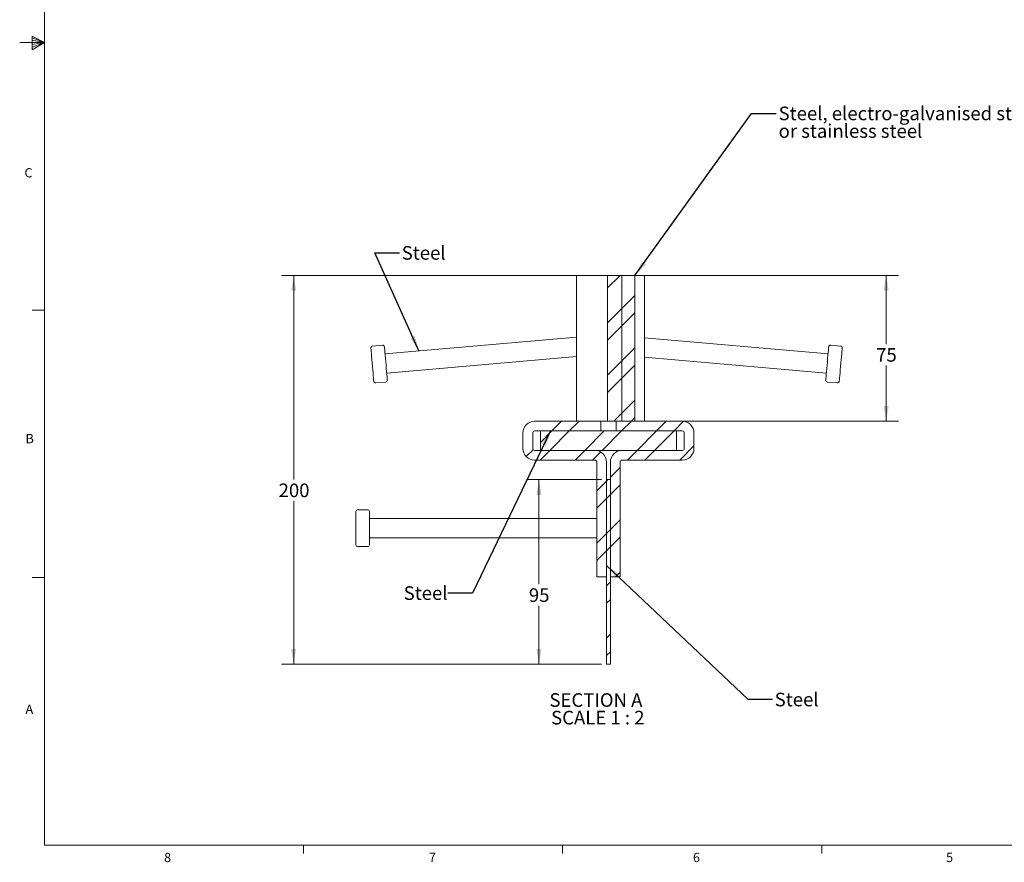
# Model space of a CAD drawing. Units: millimetres. Extents: x 7 to 553, y 4 to 429.
# Drawn here: x 7 to 260, y 6 to 223 of the extents above; entities that cross this region are included whole.
import ezdxf

# ---------------------------------------------------------------- set-up
doc = ezdxf.new("R2010")
doc.units = ezdxf.units.MM
doc.styles.add('SLDTEXTSTYLE0', font='TXT', dxfattribs={"width": 0.75})
doc.styles.add('SLDTEXTSTYLE3', font='TXT', dxfattribs={"width": 0.681818})
doc.dimstyles.new('SLDDIMSTYLE2', dxfattribs={"dimtxt": 3.5, "dimasz": 3.9624, "dimexe": 0, "dimexo": 0.0625, "dimgap": 0.875, "dimtad": 0, "dimtih": 1, "dimtoh": 1, "dimdec": 3, "dimlfac": 2, "dimrnd": 1e-09, "dimzin": 12, "dimdsep": 46, "dimtxsty": 'SLDTEXTSTYLE0', "dimsah": 1, "dimcen": 0.09, "dimadec": 0, "dimazin": 3, "dimtfac": 1, "dimtdec": 3, "dimtofl": 0, "dimtmove": 0, "dimatfit": 3, "dimfxl": 0, "dimfrac": 2, "dimtolj": 1, "dimtzin": 12, "dimarcsym": 0})
doc.dimstyles.new('SLDDIMSTYLE3', dxfattribs={"dimtxt": 0.18, "dimasz": 3.9624, "dimexe": 0, "dimexo": 0.0625, "dimgap": 0, "dimtad": 0, "dimtih": 1, "dimtoh": 1, "dimdec": 0, "dimrnd": 1e-09, "dimzin": 0, "dimdsep": 46, "dimtxsty": 'Standard', "dimsah": 1, "dimcen": 0.09, "dimadec": 0, "dimazin": 0, "dimtfac": 3.9624, "dimtdec": 0, "dimtofl": 0, "dimtmove": 0, "dimatfit": 3, "dimfxl": 0, "dimfrac": 2, "dimtolj": 1, "dimtzin": 0, "dimarcsym": 0})

# ---------------------------------------------------------------- blocks, each defined once
blk = doc.blocks.new('_D_3')
at = {"color": 7, "linetype": 'Continuous', "lineweight": 0}
for p, q in [((159.48, 156.92), (233.06, 156.92)), ((229.89, 156.92), (229.89, 139.27)), ((229.89, 119.42), (229.89, 133.72)), ((157.7, 119.42), (233.06, 119.42))]:
    blk.add_line(p, q, dxfattribs=at)
for points in [[(229.89, 156.92), (229.23, 152.96), (230.55, 152.96)], [(229.89, 119.42), (230.55, 123.38), (229.23, 123.38)]]:
    blk.add_solid(points, dxfattribs=at)
at = {"color": 7, "linetype": 'Continuous', "lineweight": 0, "insert": (227.3, 138.24), "char_height": 3.5, "attachment_point": 1, "style": 'SLDTEXTSTYLE0'}
blk.add_mtext('75', dxfattribs=at)
blk = doc.blocks.new('_D_4')
at = {"color": 7, "linetype": 'Continuous', "lineweight": 0}
for p, q in [((156.66, 104.42), (137.36, 104.42)), ((140.54, 104.42), (140.54, 77.5)), ((140.54, 56.92), (140.54, 71.94)), ((156.66, 56.92), (137.36, 56.92))]:
    blk.add_line(p, q, dxfattribs=at)
for points in [[(140.54, 104.42), (139.87, 100.46), (141.2, 100.46)], [(140.54, 56.92), (141.2, 60.88), (139.87, 60.88)]]:
    blk.add_solid(points, dxfattribs=at)
at = {"color": 7, "linetype": 'Continuous', "lineweight": 0, "insert": (137.95, 76.45), "char_height": 3.5, "attachment_point": 1, "style": 'SLDTEXTSTYLE0'}
blk.add_mtext('95', dxfattribs=at)
blk = doc.blocks.new('_D_5')
at = {"color": 7, "linetype": 'Continuous', "lineweight": 0}
for p, q in [((156.94, 156.92), (74.26, 156.92)), ((77.43, 156.92), (77.43, 104.44)), ((77.43, 56.92), (77.43, 98.89)), ((156.66, 56.92), (74.26, 56.92))]:
    blk.add_line(p, q, dxfattribs=at)
for points in [[(77.43, 156.92), (76.77, 152.96), (78.09, 152.96)], [(77.43, 56.92), (78.09, 60.88), (76.77, 60.88)]]:
    blk.add_solid(points, dxfattribs=at)
at = {"color": 7, "linetype": 'Continuous', "lineweight": 0, "insert": (73.55, 103.4), "char_height": 3.5, "attachment_point": 1, "style": 'SLDTEXTSTYLE0'}
blk.add_mtext('200', dxfattribs=at)
blk = doc.blocks.new('SW_NOTE_5')
at = {"color": 0, "linetype": 'Continuous', "lineweight": 0, "char_height": 3.5, "attachment_point": 2}
for s, insert, style in [('SECTION A', (11.81, 4.51), 'SLDTEXTSTYLE0'), ('SCALE 1 : 2', (12.29, -0.01), 'SLDTEXTSTYLE3')]:
    blk.add_mtext(s, dxfattribs=dict(at, insert=insert, style=style))
blk = doc.blocks.new('SW_NOTE_6')
at = {"color": 0, "linetype": 'Continuous', "lineweight": 0, "char_height": 3.5, "attachment_point": 1, "style": 'SLDTEXTSTYLE0'}
for s, insert in [('Steel, electro-galvanised steel', (0.62, 1.77)), ('or stainless steel', (0.62, -2.76))]:
    blk.add_mtext(s, dxfattribs=dict(at, insert=insert))

msp = doc.modelspace()

# ---------------------------------------------------------------- hatches: boundary and pattern name
at = {"linetype": 'Continuous', "lineweight": 0}
h = msp.add_hatch(dxfattribs=at)
h.set_pattern_fill('ANSI32', style=0)
h.paths.add_polyline_path([(161.90212, 156.92228), (158.20743, 156.92228), (158.20743, 119.42228), (161.90212, 119.42228)], flags=0)
h = msp.add_hatch(dxfattribs=at)
h.set_pattern_fill('ANSI32', style=0)
h.paths.add_polyline_path([(161.90212, 119.42228), (165.25186, 119.42228), (165.25186, 156.92228), (161.90212, 156.92228)], flags=0)
h = msp.add_hatch(dxfattribs=at)
h.set_pattern_fill('ANSI32', style=0)
edge = h.paths.add_edge_path(flags=0)
edge.add_line((139.43138, 116.92228), (156.43138, 116.92228))
edge.add_line((156.43138, 116.92228), (156.43138, 119.42228))
edge.add_line((156.43138, 119.42228), (139.43138, 119.42228))
edge.add_arc((139.43138, 116.42228), 3, 90, 180)
edge.add_line((136.43138, 116.42228), (136.43138, 112.42228))
edge.add_arc((139.43138, 112.42228), 3, 180, 270)
edge.add_line((139.43138, 109.42228), (154.93138, 109.42228))
edge.add_arc((154.93138, 108.92228), 0.5, 0, 90, ccw=False)
edge.add_line((155.43138, 108.92228), (155.43138, 79.42228))
edge.add_line((155.43138, 79.42228), (157.93138, 79.42228))
edge.add_line((157.93138, 79.42228), (157.93138, 108.92228))
edge.add_arc((154.93138, 108.92228), 3, 0, 90)
edge.add_line((154.93138, 111.92228), (139.43138, 111.92228))
edge.add_arc((139.43138, 112.42228), 0.5, 180, 270, ccw=False)
edge.add_line((138.93138, 112.42228), (138.93138, 116.42228))
edge.add_arc((139.43138, 116.42228), 0.5, 90, 180, ccw=False)
h = msp.add_hatch(dxfattribs=at)
h.set_pattern_fill('ANSI32', style=0)
edge = h.paths.add_edge_path(flags=0)
edge.add_line((160.43138, 116.92228), (177.43138, 116.92228))
edge.add_arc((177.43138, 116.42228), 0.5, 0, 90, ccw=False)
edge.add_line((177.93138, 116.42228), (177.93138, 112.42228))
edge.add_arc((177.43138, 112.42228), 0.5, 270, 360, ccw=False)
edge.add_line((177.43138, 111.92228), (161.93138, 111.92228))
edge.add_arc((161.93138, 108.92228), 3, 90, 180)
edge.add_line((158.93138, 108.92228), (158.93138, 79.42228))
edge.add_line((158.93138, 79.42228), (161.43138, 79.42228))
edge.add_line((161.43138, 79.42228), (161.43138, 108.92228))
edge.add_arc((161.93138, 108.92228), 0.5, 90, 180, ccw=False)
edge.add_line((161.93138, 109.42228), (177.43138, 109.42228))
edge.add_arc((177.43138, 112.42228), 3, 270, 360)
edge.add_line((180.43138, 112.42228), (180.43138, 116.42228))
edge.add_arc((177.43138, 116.42228), 3, 0, 90)
edge.add_line((177.43138, 119.42228), (160.43138, 119.42228))
edge.add_line((160.43138, 119.42228), (160.43138, 116.92228))
h = msp.add_hatch(dxfattribs=at)
h.set_pattern_fill('ANSI32', style=0)
h.paths.add_polyline_path([(175.93138, 111.92228), (175.93138, 116.92228), (140.93138, 116.92228), (140.93138, 111.92228)], flags=0)
h = msp.add_hatch(dxfattribs=at)
h.set_pattern_fill('ANSI32', style=0)
h.paths.add_polyline_path([(158.93138, 104.42228), (157.93138, 104.42228), (157.93138, 56.92228), (158.93138, 56.92228)], flags=0)

# ---------------------------------------------------------------- linework, layer by layer
at = {"color": 7, "linetype": 'Continuous', "lineweight": 0}
for p, q in [((13.28115, 423.17926), (13.28115, 10.42926)), ((10.1318, 218.46899), (10.1318, 214.9432)), ((13.28115, 216.80426), (10.1318, 218.46899)), ((10.1318, 217.99995), (13.28115, 216.80426)), ((13.28115, 216.80426), (6.93115, 216.80426)), ((10.1318, 217.39161), (13.28115, 216.80426)), ((10.1318, 214.9432), (13.28115, 216.80426)), ((10.1318, 215.63677), (13.28115, 216.80426)), ((10.1318, 216.31531), (13.28115, 216.80426)), ((13.28115, 148.02106), (10.10615, 148.02106)), ((13.28115, 79.23786), (10.10615, 79.23786)), ((546.68115, 10.42926), (13.28115, 10.42926)), ((79.95615, 10.42926), (79.95615, 8.27536)), ((146.63115, 10.42926), (146.63115, 8.27536)), ((213.30615, 10.42926), (213.30615, 8.27536))]:
    msp.add_line(p, q, dxfattribs=at)
at = {"color": 7, "linetype": 'Continuous', "lineweight": 15}
for p, q in [((150.18138, 156.92228), (150.18138, 119.42228)), ((154.22329, 156.92228), (150.18138, 156.92228)), ((158.20743, 156.92228), (154.22329, 156.92228)), ((158.20743, 156.92228), (158.20743, 119.42228)), ((161.90212, 156.92228), (158.20743, 156.92228)), ((161.90212, 156.92228), (161.90212, 119.42228)), ((165.25185, 156.92228), (161.90212, 156.92228)), ((165.25185, 119.42228), (165.25185, 156.92228)), ((167.68138, 156.92228), (165.25185, 156.92228)), ((167.68138, 119.42228), (167.68138, 156.92228)), ((150.18138, 141.07881), (100.938, 136.77058)), ((214.92476, 136.77058), (167.68138, 140.90384)), ((100.24381, 138.96844), (97.75332, 138.75055)), ((218.10945, 138.75055), (215.61896, 138.96844)), ((101.37378, 131.7896), (150.18138, 136.05971)), ((167.68138, 135.88474), (214.48898, 131.7896)), ((98.5813, 129.2867), (101.07179, 129.50459)), ((214.79097, 129.50459), (217.28146, 129.2867)), ((156.43138, 119.42228), (139.43138, 119.42228)), ((158.20743, 119.42228), (156.43138, 119.42228)), ((156.43138, 116.92228), (156.43138, 119.42228)), ((161.90212, 119.42228), (158.20743, 119.42228)), ((160.43138, 119.42228), (160.43138, 116.92228)), ((177.43138, 119.42228), (160.43138, 119.42228)), ((165.25185, 119.42228), (161.90212, 119.42228)), ((156.43138, 116.92228), (139.43138, 116.92228)), ((140.93138, 111.92228), (140.93138, 116.92228)), ((140.93138, 116.92228), (175.93138, 116.92228)), ((177.43138, 116.92228), (160.43138, 116.92228)), ((175.93138, 116.92228), (175.93138, 111.92228)), ((136.43138, 116.42228), (136.43138, 112.42228)), ((138.93138, 116.42228), (138.93138, 112.42228)), ((177.93138, 112.42228), (177.93138, 116.42228)), ((180.43138, 112.42228), (180.43138, 116.42228)), ((139.43138, 111.92228), (154.93138, 111.92228)), ((175.93138, 111.92228), (140.93138, 111.92228)), ((161.93138, 111.92228), (177.43138, 111.92228)), ((139.43138, 109.42228), (154.93138, 109.42228)), ((161.93138, 109.42228), (177.43138, 109.42228)), ((155.43138, 108.92228), (155.43138, 79.42228)), ((157.93138, 108.92228), (157.93138, 79.42228)), ((158.93138, 79.42228), (158.93138, 108.92228)), ((161.43138, 79.42228), (161.43138, 108.92228)), ((157.93138, 56.92228), (157.93138, 104.42228)), ((157.93138, 104.42228), (158.93138, 104.42228)), ((158.93138, 104.42228), (158.93138, 56.92228)), ((96.43138, 96.67228), (93.93138, 96.67228)), ((93.43138, 88.38341), (93.43138, 96.17228)), ((96.93138, 96.17228), (96.93138, 88.38341)), ((155.43138, 94.42228), (96.93138, 94.42228)), ((96.93138, 89.42228), (155.43138, 89.42228)), ((93.43138, 87.67228), (93.43138, 88.38341)), ((93.93138, 87.17228), (96.43138, 87.17228)), ((96.93138, 88.38341), (96.93138, 87.67228)), ((155.43138, 79.42228), (157.93138, 79.42228)), ((158.93138, 79.42228), (161.43138, 79.42228)), ((158.93138, 56.92228), (157.93138, 56.92228))]:
    msp.add_line(p, q, dxfattribs=at)
at = {"color": 7, "linetype": 'Continuous', "lineweight": 15, "flags": 128}
for points in [[(98.03962, 129.74122), (98.03153, 129.83374), (98.0076, 130.10725), (97.96888, 130.54981), (97.91707, 131.14206), (97.85442, 131.85813), (97.78368, 132.66672), (97.70793, 133.53249), (97.63049, 134.4176), (97.55475, 135.28337), (97.48401, 136.09196), (97.42136, 136.80803), (97.36954, 137.40028), (97.33082, 137.84284), (97.3069, 138.11635), (97.2988, 138.20887)], [(100.78548, 138.51392), (100.79358, 138.4214), (100.81751, 138.14788), (100.85622, 137.70533), (100.90804, 137.11307), (100.97069, 136.397), (101.04143, 135.58841), (101.11718, 134.72265), (101.19461, 133.83753), (101.27036, 132.97176), (101.3411, 132.16317), (101.40375, 131.44711), (101.45556, 130.85485), (101.49428, 130.4123), (101.51821, 130.13878), (101.52631, 130.04626), (101.52631, 130.04626)], [(214.33646, 130.04626), (214.34455, 130.13878), (214.36848, 130.4123), (214.4072, 130.85485), (214.45901, 131.44711), (214.52166, 132.16317), (214.59241, 132.97176), (214.66815, 133.83753), (214.74558, 134.72265), (214.82133, 135.58841), (214.89208, 136.397), (214.95472, 137.11307), (215.00654, 137.70533), (215.04525, 138.14788), (215.06919, 138.4214), (215.07728, 138.51392)], [(218.56396, 138.20887), (218.55587, 138.11635), (218.53194, 137.84284), (218.49323, 137.40028), (218.4414, 136.80803), (218.37876, 136.09196), (218.30802, 135.28337), (218.23226, 134.4176), (218.15484, 133.53249), (218.07909, 132.66672), (218.00834, 131.85813), (217.9457, 131.14206), (217.89389, 130.54981), (217.85516, 130.10725), (217.83123, 129.83374), (217.82314, 129.74122), (217.82314, 129.74122)]]:
    msp.add_lwpolyline(points, dxfattribs=at)
at = {"color": 7, "linetype": 'Continuous', "lineweight": 15}
for centre, radius, start, end in [((97.7969, 138.25245), 0.5, 95, 185), ((100.28738, 138.47034), 0.5, 5, 95), ((215.57538, 138.47034), 0.5, 85, 175), ((218.06586, 138.25245), 0.5, 355, 85), ((98.53772, 129.78479), 0.5, 185, 275), ((101.02821, 130.00268), 0.5, 275, 5), ((214.83455, 130.00268), 0.5, 175, 265), ((217.32504, 129.78479), 0.5, 265, 355), ((139.43138, 116.42228), 3, 90, 180), ((177.43138, 116.42228), 3, 0, 90), ((139.43138, 116.42228), 0.5, 90, 180), ((177.43138, 116.42228), 0.5, 0, 90), ((139.43138, 112.42228), 3, 180, 270), ((139.43138, 112.42228), 0.5, 180, 270), ((154.93138, 108.92228), 3, 0, 90), ((161.93138, 108.92228), 3, 90, 180), ((177.43138, 112.42228), 3, 270, 0), ((177.43138, 112.42228), 0.5, 270, 360), ((154.93138, 108.92228), 0.5, 0, 90), ((161.93138, 108.92228), 0.5, 90, 180), ((93.93138, 96.17228), 0.5, 90, 180), ((96.43138, 96.17228), 0.5, 0, 90), ((93.93138, 87.67228), 0.5, 180, 270), ((96.43138, 87.67228), 0.5, 270, 0)]:
    msp.add_arc(centre, radius, start, end, dxfattribs=at)

# ---------------------------------------------------------------- block references
at = {"color": 7, "linetype": 'Continuous', "lineweight": 0}
for name, p in [('SW_NOTE_6', (201.58333, 198.57143)), ('SW_NOTE_5', (143.39619, 44.95908))]:
    msp.add_blockref(name, p, dxfattribs=at)

# ---------------------------------------------------------------- texts
at = {"color": 7, "linetype": 'Continuous', "lineweight": 0, "attachment_point": 1, "style": 'SLDTEXTSTYLE0'}
for s, insert, char_height in [('C', (8.15928, 184.51281), 2.38125), ('Steel', (105.23158, 164.46503), 3.5), ('B', (8.44032, 116.15121), 2.38125), ('Steel', (105.73158, 76.97082), 3.5), ('Steel', (201.20069, 49.60933), 3.5), ('A', (8.42924, 46.54116), 2.38125), ('8', (44.08793, 8.4131), 2.38125), ('7', (112.22902, 8.42665), 2.38125), ('6', (180.17085, 8.4131), 2.38125), ('5', (245.31494, 8.43252), 2.38125)]:
    msp.add_mtext(s, dxfattribs=dict(at, insert=insert, char_height=char_height))

# ---------------------------------------------------------------- dimensions: what is measured, and where the dimension line sits
at = {"color": 7, "linetype": 'Continuous', "lineweight": 0}
for base, p1, p2, picture, middle in [((77.43138, 156.92228), (157.93138, 56.92228), (158.20743, 156.92228), '_D_5', (77.43138, 101.66622)), ((229.88633, 119.42228), (158.20743, 156.92228), (156.43138, 119.42228), '_D_3', (229.88633, 136.49895)), ((140.53536, 104.42228), (157.93138, 56.92228), (157.93138, 104.42228), '_D_4', (140.53536, 74.72053))]:
    dim = msp.add_linear_dim(base=base, p1=p1, p2=p2, angle=90, dimstyle='SLDDIMSTYLE2', dxfattribs=at)
    dim.commit()
    dim.dimension.update_dxf_attribs({"geometry": picture, "text_midpoint": middle, "dimtype": 160})

# ---------------------------------------------------------------- leaders
for points in [[(165.25186, 156.92228), (195.23333, 198.57143), (201.58333, 198.57143)], [(109.6246, 137.53055), (98.32857, 162.7381), (104.67857, 162.7381)], [(143.50716, 116.92228), (123.45714, 75.2381), (117.10714, 75.2381)], [(157.93138, 82.33199), (194.28095, 47.97619), (200.63095, 47.97619)]]:
    msp.add_leader(points, dimstyle='SLDDIMSTYLE3', dxfattribs=at)

doc.saveas('drawing.dxf')
